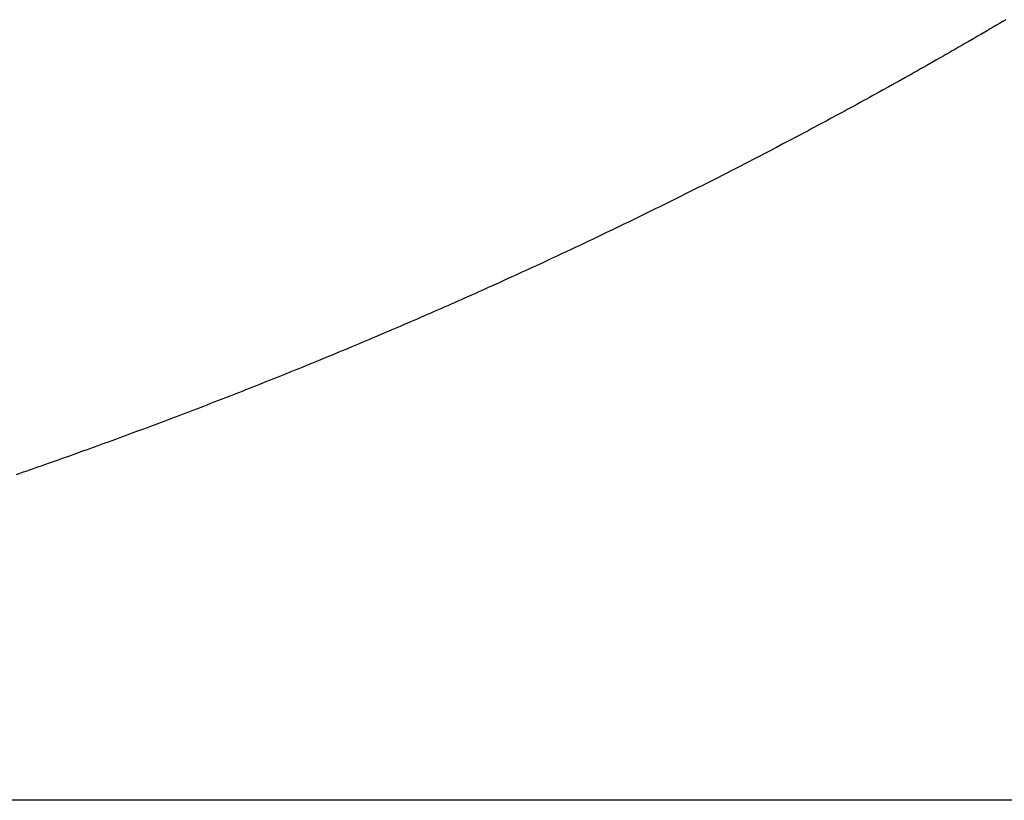
# Model space of a CAD drawing. Units: inches. Extents: x -53 to 343, y -32 to 256.
# Drawn here: x 97 to 98, y 88 to 88 of the extents above; entities that cross this region are included whole.
import ezdxf

# ---------------------------------------------------------------- set-up
doc = ezdxf.new("R2010")
doc.units = ezdxf.units.IN
doc.header["$MEASUREMENT"] = 0
doc.layers.add('M1', color=7, linetype='Continuous')

msp = doc.modelspace()

# ---------------------------------------------------------------- linework, layer by layer
at = {"layer": 'M1', "color": 7, "linetype": 'Continuous'}
for p, q in [((97.68623, 88.12268), (97.68536, 88.12216)), ((97.6871, 88.1232), (97.68623, 88.12268)), ((97.688, 88.12371), (97.6871, 88.1232)), ((97.68273, 88.12061), (97.68096, 88.11959)), ((97.6836, 88.12113), (97.68273, 88.12061)), ((97.68448, 88.12164), (97.6836, 88.12113)), ((97.68536, 88.12216), (97.68448, 88.12164)), ((97.67656, 88.11703), (97.67568, 88.11652)), ((97.67745, 88.11754), (97.67656, 88.11703)), ((97.6792, 88.11856), (97.67745, 88.11754)), ((97.68009, 88.11907), (97.6792, 88.11856)), ((97.68096, 88.11959), (97.68009, 88.11907)), ((97.67216, 88.11449), (97.67125, 88.11399)), ((97.67302, 88.115), (97.67216, 88.11449)), ((97.67392, 88.11551), (97.67302, 88.115)), ((97.6748, 88.11601), (97.67392, 88.11551)), ((97.67568, 88.11652), (97.6748, 88.11601)), ((97.66775, 88.11197), (97.66598, 88.11097)), ((97.66862, 88.11248), (97.66775, 88.11197)), ((97.66951, 88.11298), (97.66862, 88.11248)), ((97.67038, 88.11349), (97.66951, 88.11298)), ((97.67125, 88.11399), (97.67038, 88.11349)), ((97.66242, 88.10898), (97.66156, 88.10847)), ((97.66331, 88.10947), (97.66242, 88.10898)), ((97.66421, 88.10997), (97.66331, 88.10947)), ((97.66508, 88.11047), (97.66421, 88.10997)), ((97.66598, 88.11097), (97.66508, 88.11047)), ((97.65712, 88.10599), (97.65624, 88.1055)), ((97.65801, 88.10649), (97.65712, 88.10599)), ((97.65978, 88.10748), (97.65801, 88.10649)), ((97.66065, 88.10798), (97.65978, 88.10748)), ((97.66156, 88.10847), (97.66065, 88.10798)), ((97.65268, 88.10353), (97.6509, 88.10254)), ((97.65357, 88.10402), (97.65268, 88.10353)), ((97.65534, 88.105), (97.65357, 88.10402)), ((97.65624, 88.1055), (97.65534, 88.105)), ((97.64733, 88.10059), (97.64642, 88.1001)), ((97.64823, 88.10107), (97.64733, 88.10059)), ((97.64912, 88.10156), (97.64823, 88.10107)), ((97.65, 88.10205), (97.64912, 88.10156)), ((97.6509, 88.10254), (97.65, 88.10205)), ((97.64287, 88.09815), (97.64197, 88.09767)), ((97.64375, 88.09864), (97.64287, 88.09815)), ((97.64464, 88.09913), (97.64375, 88.09864)), ((97.64555, 88.09961), (97.64464, 88.09913)), ((97.64642, 88.1001), (97.64555, 88.09961)), ((97.6375, 88.09525), (97.63659, 88.09477)), ((97.63839, 88.09573), (97.6375, 88.09525)), ((97.6393, 88.09621), (97.63839, 88.09573)), ((97.64108, 88.09718), (97.6393, 88.09621)), ((97.64197, 88.09767), (97.64108, 88.09718)), ((97.63213, 88.09237), (97.63123, 88.0919)), ((97.63302, 88.09285), (97.63213, 88.09237)), ((97.6339, 88.09333), (97.63302, 88.09285)), ((97.63482, 88.09381), (97.6339, 88.09333)), ((97.63569, 88.09429), (97.63482, 88.09381)), ((97.63659, 88.09477), (97.63569, 88.09429)), ((97.62675, 88.08952), (97.62584, 88.08905)), ((97.62764, 88.09), (97.62675, 88.08952)), ((97.62944, 88.09094), (97.62764, 88.09)), ((97.63033, 88.09142), (97.62944, 88.09094)), ((97.63123, 88.0919), (97.63033, 88.09142)), ((97.62226, 88.08717), (97.62136, 88.0867)), ((97.62315, 88.08764), (97.62226, 88.08717)), ((97.62405, 88.08811), (97.62315, 88.08764)), ((97.62584, 88.08905), (97.62405, 88.08811)), ((97.61774, 88.08483), (97.61596, 88.0839)), ((97.61866, 88.08529), (97.61774, 88.08483)), ((97.61954, 88.08577), (97.61866, 88.08529)), ((97.62045, 88.08623), (97.61954, 88.08577)), ((97.62136, 88.0867), (97.62045, 88.08623)), ((97.61144, 88.08158), (97.61054, 88.08111)), ((97.61235, 88.08204), (97.61144, 88.08158)), ((97.61416, 88.08297), (97.61235, 88.08204)), ((97.61505, 88.08343), (97.61416, 88.08297)), ((97.61596, 88.0839), (97.61505, 88.08343)), ((97.606, 88.07881), (97.6051, 88.07834)), ((97.6069, 88.07927), (97.606, 88.07881)), ((97.60783, 88.07973), (97.6069, 88.07927)), ((97.60871, 88.08019), (97.60783, 88.07973)), ((97.61054, 88.08111), (97.60871, 88.08019)), ((97.60145, 88.07651), (97.59963, 88.07559)), ((97.60237, 88.07697), (97.60145, 88.07651)), ((97.60327, 88.07743), (97.60237, 88.07697)), ((97.60419, 88.07788), (97.60327, 88.07743)), ((97.6051, 88.07834), (97.60419, 88.07788)), ((97.59503, 88.0733), (97.59411, 88.07284)), ((97.59594, 88.07376), (97.59503, 88.0733)), ((97.59687, 88.07421), (97.59594, 88.07376)), ((97.5987, 88.07513), (97.59687, 88.07421)), ((97.59963, 88.07559), (97.5987, 88.07513)), ((97.58947, 88.07056), (97.58856, 88.07011)), ((97.59039, 88.07102), (97.58947, 88.07056)), ((97.59134, 88.07147), (97.59039, 88.07102)), ((97.59224, 88.07193), (97.59134, 88.07147)), ((97.59318, 88.07239), (97.59224, 88.07193)), ((97.59411, 88.07284), (97.59318, 88.07239)), ((97.5839, 88.06784), (97.58299, 88.06739)), ((97.58485, 88.06829), (97.5839, 88.06784)), ((97.58578, 88.06874), (97.58485, 88.06829)), ((97.58671, 88.0692), (97.58578, 88.06874)), ((97.58762, 88.06965), (97.58671, 88.0692)), ((97.58856, 88.07011), (97.58762, 88.06965)), ((97.57832, 88.06513), (97.57646, 88.06424)), ((97.57924, 88.06559), (97.57832, 88.06513)), ((97.58019, 88.06603), (97.57924, 88.06559)), ((97.5811, 88.06649), (97.58019, 88.06603)), ((97.58299, 88.06739), (97.5811, 88.06649)), ((97.57179, 88.06201), (97.57085, 88.06157)), ((97.57272, 88.06245), (97.57179, 88.06201)), ((97.57459, 88.06334), (97.57272, 88.06245)), ((97.57552, 88.06379), (97.57459, 88.06334)), ((97.57646, 88.06424), (97.57552, 88.06379)), ((97.56712, 88.0598), (97.56524, 88.05892)), ((97.56805, 88.06024), (97.56712, 88.0598)), ((97.56899, 88.06068), (97.56805, 88.06024)), ((97.57085, 88.06157), (97.56899, 88.06068)), ((97.56057, 88.05673), (97.55962, 88.0563)), ((97.56149, 88.05717), (97.56057, 88.05673)), ((97.56242, 88.05761), (97.56149, 88.05717)), ((97.56338, 88.05804), (97.56242, 88.05761)), ((97.56429, 88.05848), (97.56338, 88.05804)), ((97.56524, 88.05892), (97.56429, 88.05848)), ((97.55495, 88.05413), (97.554, 88.05371)), ((97.55588, 88.05457), (97.55495, 88.05413)), ((97.55683, 88.055), (97.55588, 88.05457)), ((97.5587, 88.05586), (97.55683, 88.055)), ((97.55962, 88.0563), (97.5587, 88.05586)), ((97.54839, 88.05113), (97.54744, 88.05071)), ((97.55026, 88.05199), (97.54839, 88.05113)), ((97.55118, 88.05242), (97.55026, 88.05199)), ((97.55214, 88.05284), (97.55118, 88.05242)), ((97.55306, 88.05328), (97.55214, 88.05284)), ((97.554, 88.05371), (97.55306, 88.05328)), ((97.54274, 88.04858), (97.54086, 88.04773)), ((97.54368, 88.049), (97.54274, 88.04858)), ((97.54462, 88.04943), (97.54368, 88.049)), ((97.54651, 88.05028), (97.54462, 88.04943)), ((97.54744, 88.05071), (97.54651, 88.05028)), ((97.53612, 88.04564), (97.5352, 88.04521)), ((97.53708, 88.04605), (97.53612, 88.04564)), ((97.53897, 88.04689), (97.53708, 88.04605)), ((97.53991, 88.04731), (97.53897, 88.04689)), ((97.54086, 88.04773), (97.53991, 88.04731)), ((97.53047, 88.04313), (97.52858, 88.0423)), ((97.5314, 88.04355), (97.53047, 88.04313)), ((97.53236, 88.04396), (97.5314, 88.04355)), ((97.53329, 88.04438), (97.53236, 88.04396)), ((97.53423, 88.0448), (97.53329, 88.04438)), ((97.5352, 88.04521), (97.53423, 88.0448)), ((97.52385, 88.04024), (97.52288, 88.03983)), ((97.52477, 88.04066), (97.52385, 88.04024)), ((97.52669, 88.04147), (97.52477, 88.04066)), ((97.52762, 88.04189), (97.52669, 88.04147)), ((97.52858, 88.0423), (97.52762, 88.04189)), ((97.51721, 88.03739), (97.51532, 88.03657)), ((97.51816, 88.03779), (97.51721, 88.03739)), ((97.5191, 88.0382), (97.51816, 88.03779)), ((97.52006, 88.0386), (97.5191, 88.0382)), ((97.52195, 88.03942), (97.52006, 88.0386)), ((97.52288, 88.03983), (97.52195, 88.03942)), ((97.51058, 88.03456), (97.50867, 88.03377)), ((97.51152, 88.03497), (97.51058, 88.03456)), ((97.51247, 88.03537), (97.51152, 88.03497)), ((97.51436, 88.03617), (97.51247, 88.03537)), ((97.51532, 88.03657), (97.51436, 88.03617)), ((97.50581, 88.03257), (97.50393, 88.03178)), ((97.50678, 88.03297), (97.50581, 88.03257)), ((97.50771, 88.03337), (97.50678, 88.03297)), ((97.50867, 88.03377), (97.50771, 88.03337)), ((97.49822, 88.02941), (97.49629, 88.02863)), ((97.49916, 88.0298), (97.49822, 88.02941)), ((97.50013, 88.03019), (97.49916, 88.0298)), ((97.50203, 88.03098), (97.50013, 88.03019)), ((97.50297, 88.03138), (97.50203, 88.03098)), ((97.50393, 88.03178), (97.50297, 88.03138)), ((97.49152, 88.02667), (97.49055, 88.02628)), ((97.49343, 88.02745), (97.49152, 88.02667)), ((97.49437, 88.02784), (97.49343, 88.02745)), ((97.49535, 88.02823), (97.49437, 88.02784)), ((97.49629, 88.02863), (97.49535, 88.02823)), ((97.48573, 88.02433), (97.48381, 88.02355)), ((97.48671, 88.02472), (97.48573, 88.02433)), ((97.48863, 88.0255), (97.48671, 88.02472)), ((97.4896, 88.02589), (97.48863, 88.0255)), ((97.49055, 88.02628), (97.4896, 88.02589)), ((97.47698, 88.02086), (97.47601, 88.02047)), ((97.47798, 88.02124), (97.47698, 88.02086)), ((97.47893, 88.02163), (97.47798, 88.02124)), ((97.47992, 88.02201), (97.47893, 88.02163)), ((97.48187, 88.02278), (97.47992, 88.02201)), ((97.48283, 88.02317), (97.48187, 88.02278)), ((97.48381, 88.02355), (97.48283, 88.02317)), ((97.47015, 88.01817), (97.46919, 88.01779)), ((97.47114, 88.01855), (97.47015, 88.01817)), ((97.4731, 88.01931), (97.47114, 88.01855)), ((97.47406, 88.0197), (97.4731, 88.01931)), ((97.47505, 88.02008), (97.47406, 88.0197)), ((97.47601, 88.02047), (97.47505, 88.02008)), ((97.46428, 88.01589), (97.46232, 88.01514)), ((97.46524, 88.01627), (97.46428, 88.01589)), ((97.46624, 88.01665), (97.46524, 88.01627)), ((97.4672, 88.01703), (97.46624, 88.01665)), ((97.46819, 88.01741), (97.4672, 88.01703)), ((97.46919, 88.01779), (97.46819, 88.01741)), ((97.45642, 88.01289), (97.45446, 88.01215)), ((97.45741, 88.01326), (97.45642, 88.01289)), ((97.45838, 88.01364), (97.45741, 88.01326)), ((97.46035, 88.01438), (97.45838, 88.01364)), ((97.46133, 88.01476), (97.46035, 88.01438)), ((97.46232, 88.01514), (97.46133, 88.01476)), ((97.44856, 88.00994), (97.44756, 88.00958)), ((97.44953, 88.01031), (97.44856, 88.00994)), ((97.45052, 88.01067), (97.44953, 88.01031)), ((97.4525, 88.01141), (97.45052, 88.01067)), ((97.45347, 88.01178), (97.4525, 88.01141)), ((97.45446, 88.01215), (97.45347, 88.01178)), ((97.44168, 88.00739), (97.44068, 88.00703)), ((97.44365, 88.00811), (97.44168, 88.00739)), ((97.44462, 88.00848), (97.44365, 88.00811)), ((97.44561, 88.00884), (97.44462, 88.00848)), ((97.44756, 88.00958), (97.44561, 88.00884)), ((97.4338, 88.00452), (97.43282, 88.00416)), ((97.43478, 88.00488), (97.4338, 88.00452)), ((97.43575, 88.00524), (97.43478, 88.00488)), ((97.43676, 88.00559), (97.43575, 88.00524)), ((97.43772, 88.00595), (97.43676, 88.00559)), ((97.43971, 88.00667), (97.43772, 88.00595)), ((97.44068, 88.00703), (97.43971, 88.00667)), ((97.42689, 88.00204), (97.42492, 88.00134)), ((97.42788, 88.00239), (97.42689, 88.00204)), ((97.42886, 88.00275), (97.42788, 88.00239)), ((97.43084, 88.00345), (97.42886, 88.00275)), ((97.43182, 88.00381), (97.43084, 88.00345)), ((97.43282, 88.00416), (97.43182, 88.00381)), ((97.41797, 87.99891), (97.41601, 87.99821)), ((97.41898, 87.99925), (97.41797, 87.99891)), ((97.41995, 87.9996), (97.41898, 87.99925)), ((97.42096, 87.99995), (97.41995, 87.9996)), ((97.42294, 88.00064), (97.42096, 87.99995)), ((97.42392, 88.00099), (97.42294, 88.00064)), ((97.42492, 88.00134), (97.42392, 88.00099)), ((97.41403, 87.99752), (97.41205, 87.99684)), ((97.41501, 87.99787), (97.41403, 87.99752)), ((97.41601, 87.99821), (97.41501, 87.99787)), ((97.96261, 87.90605), (96.86261, 87.90605))]:
    msp.add_line(p, q, dxfattribs=at)

doc.saveas('drawing.dxf')
